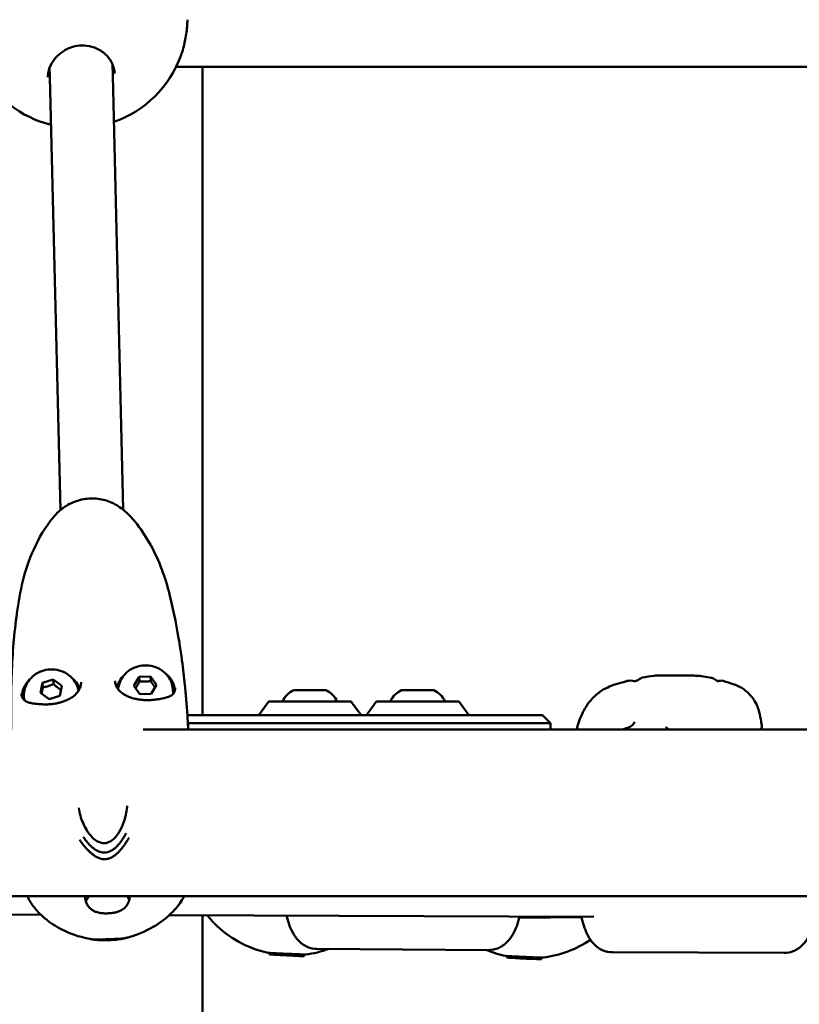
# Model space of a CAD drawing. Units: millimetres. Extents: x -287 to 5349, y 6 to 4905.
# Drawn here: x 951 to 1150, y 3026 to 3277 of the extents above; entities that cross this region are included whole.
import ezdxf

# ---------------------------------------------------------------- set-up
doc = ezdxf.new("R2010")
doc.units = ezdxf.units.MM
doc.layers.add('Visible (ISO)', color=7, linetype='Continuous', lineweight=50)
doc.styles.get("Standard").update_dxf_attribs({"font": 'Square-721-BT.ttf'})
doc.dimstyles.new('OLCU', dxfattribs={"dimtxt": 300, "dimasz": 150, "dimexe": 0.18, "dimexo": 0.0625, "dimgap": 50, "dimtad": 1, "dimdec": 0, "dimlfac": 0.1, "dimrnd": 5, "dimzin": 0, "dimdsep": 46, "dimtxsty": 'Standard', "dimcen": 0.09, "dimse1": 1, "dimse2": 1, "dimadec": 0, "dimazin": 0, "dimtfac": 1, "dimtdec": 0, "dimtofl": 0, "dimtmove": 0, "dimatfit": 3, "dimfxl": 1, "dimtolj": 1, "dimtzin": 0, "dimarcsym": 0})

# ---------------------------------------------------------------- blocks, each defined once
blk = doc.blocks.new('*D5')
at = {"color": 0, "lineweight": -2, "transparency": 16777216}
blk.add_line((104.14, 4654.54), (1752.29, 4654.54), dxfattribs=at)
at = {"color": 0, "transparency": 16777216}
for points in [[(104.14, 4671.21), (104.14, 4637.87), (4.14, 4654.54)], [(1752.29, 4671.21), (1752.29, 4637.87), (1852.29, 4654.54)]]:
    blk.add_solid(points, dxfattribs=at)
at = {"layer": 'Defpoints', "color": 0, "transparency": 16777216}
for p in [(1852.29, 4654.54), (4.14, 3076.68), (1852.29, 3074.29)]:
    blk.add_point(p, dxfattribs=at)
at = {"color": 0, "transparency": 16777216, "insert": (928.22, 4786.72), "char_height": 180, "attachment_point": 5}
blk.add_mtext('\\A1;185', dxfattribs=at)
blk = doc.blocks.new('*D11')
at = {"color": 0, "lineweight": -2, "transparency": 16777216}
blk.add_line((1903.07, 2575.55), (1903.07, 3644.5), dxfattribs=at)
at = {"color": 0, "transparency": 16777216}
for points in [[(1896.4, 3644.5), (1909.73, 3644.5), (1903.07, 3684.5)], [(1896.4, 2575.55), (1909.73, 2575.55), (1903.07, 2535.55)]]:
    blk.add_solid(points, dxfattribs=at)
at = {"layer": 'Defpoints', "color": 0, "transparency": 16777216}
for p in [(1091.01, 3684.5), (1903.07, 3684.5), (1127.89, 2535.55)]:
    blk.add_point(p, dxfattribs=at)
at = {"color": 0, "transparency": 16777216, "insert": (1988.73, 3110.02), "char_height": 110, "attachment_point": 5, "rotation": 90}
blk.add_mtext('\\A1;115', dxfattribs=at)

msp = doc.modelspace()

# ---------------------------------------------------------------- linework, layer by layer
at = {"layer": 'Visible (ISO)'}
for p, q in [((956.38, 3265.16), (956.38, 3265.16)), ((958.85, 3262.5), (958.78, 3264.97)), ((974.84, 3262.91), (974.76, 3265.91)), ((977.7, 3265.17), (977.7, 3265.17)), ((991, 3265.18), (1322.06, 3265.15)), ((997.74, 3265.18), (997.74, 3100.05)), ((1119.86, 3265.17), (997.74, 3265.16)), ((961.51, 3152.26), (958.85, 3262.51)), ((977.52, 3152.39), (974.84, 3262.9)), ((980.26, 3107.53), (981.61, 3109.82)), ((981.61, 3109.82), (984.49, 3109.94)), ((981.61, 3109.82), (981.66, 3108.64)), ((984.49, 3109.94), (986.03, 3107.78)), ((984.54, 3108.76), (984.49, 3109.94)), ((956.44, 3105.77), (956.98, 3108.3)), ((956.98, 3108.3), (959.71, 3109.17)), ((957.03, 3107.12), (956.98, 3108.3)), ((959.71, 3109.17), (961.89, 3107.5)), ((959.76, 3107.99), (959.71, 3109.17)), ((961.89, 3107.5), (961.35, 3104.97)), ((981.79, 3105.37), (980.26, 3107.53)), ((986.03, 3107.78), (984.68, 3105.49)), ((1128.46, 3109.08), (1128.46, 3109.08)), ((952.24, 3104.81), (952.26, 3104.34)), ((958.62, 3104.11), (956.44, 3105.77)), ((961.35, 3104.97), (958.62, 3104.11)), ((984.68, 3105.49), (981.79, 3105.37)), ((990.2, 3106.44), (990.22, 3105.97)), ((1021.2, 3106.46), (1022.3, 3106.46)), ((1022.4, 3106.46), (1022.3, 3106.46)), ((1022.4, 3106.46), (1022.52, 3106.46)), ((1022.52, 3106.46), (1022.91, 3106.46)), ((1023.39, 3106.46), (1026.04, 3106.46)), ((1026.04, 3106.46), (1026.24, 3106.46)), ((1026.77, 3106.46), (1026.24, 3106.46)), ((1027.25, 3106.46), (1027.27, 3106.46)), ((1027.27, 3106.46), (1028.83, 3106.46)), ((1028.96, 3106.46), (1028.83, 3106.46)), ((1048.67, 3106.46), (1049.76, 3106.46)), ((1049.86, 3106.46), (1049.76, 3106.46)), ((1049.86, 3106.46), (1049.99, 3106.46)), ((1049.99, 3106.46), (1050.38, 3106.46)), ((1050.86, 3106.46), (1053.51, 3106.46)), ((1053.51, 3106.46), (1053.71, 3106.46)), ((1054.24, 3106.46), (1053.71, 3106.46)), ((1054.72, 3106.46), (1054.74, 3106.46)), ((1054.74, 3106.46), (1056.29, 3106.46)), ((1056.43, 3106.46), (1056.29, 3106.46)), ((1014.43, 3103.34), (1012.04, 3100.05)), ((1014.84, 3103.55), (1035.33, 3103.55)), ((1035.73, 3103.34), (1038.13, 3100.05)), ((1041.9, 3103.34), (1039.5, 3100.05)), ((1042.3, 3103.55), (1062.79, 3103.55)), ((1063.2, 3103.34), (1065.59, 3100.05)), ((993.88, 3100.05), (1084.39, 3100.05)), ((1084.39, 3100.05), (1086.39, 3098.05)), ((1086.39, 3098.05), (994.02, 3098.05)), ((1086.39, 3096.4), (1086.39, 3098.05)), ((1303.87, 3096.4), (982.58, 3096.4)), ((757.77, 3054), (1303.87, 3054)), ((799.89, 3049.83), (956.54, 3049.23)), ((989.25, 3049.11), (1097.43, 3048.69)), ((997.74, 3049.07), (997.74, 2886.05)), ((1094.33, 3048.57), (1078.41, 3048.44)), ((1014.82, 3039.11), (1014.84, 3039.5)), ((1026.87, 3040.53), (1070.64, 3040.24)), ((1102.16, 3039.68), (1145.94, 3039.51)), ((1023.61, 3039.11), (1023.63, 3039.08)), ((1023.61, 3038.68), (1023.63, 3039.08)), ((1075.29, 3038.32), (1075.31, 3038.71)), ((1084.08, 3037.89), (1084.1, 3038.29)), ((1084.09, 3038.31), (1084.1, 3038.29))]:
    msp.add_line(p, q, dxfattribs=at)
for centre, radius, start, end in [((965.89, 3277.56), 28, 289.264, 339.962), ((965.89, 3277.56), 28, 208.0926, 256.0525), ((1023.5, 3101.05), 5.93, 115.1439, 155.06), ((1021.19, 3105.96), 0.5, 100.0913, 115.1439), ((1022.52, 3106.21), 0.25, 69.6762, 90), ((1022.91, 3106.21), 0.25, 72.3603, 90), ((1027.25, 3106.21), 0.25, 90, 93.7508), ((1028.97, 3105.96), 0.5, 64.8561, 79.9087), ((1026.67, 3101.05), 5.93, 24.94, 64.8561), ((1050.97, 3101.05), 5.93, 115.1439, 155.06), ((1048.66, 3105.96), 0.5, 100.0913, 115.1439), ((1049.99, 3106.21), 0.25, 69.6762, 90), ((1050.38, 3106.21), 0.25, 72.3603, 90), ((1054.72, 3106.21), 0.25, 90, 93.7508), ((1056.44, 3105.96), 0.5, 64.8561, 79.9087), ((1054.13, 3101.05), 5.93, 24.94, 64.8561), ((1014.84, 3103.05), 0.5, 90, 143.9726), ((1035.33, 3103.05), 0.5, 36.0274, 90), ((1042.3, 3103.05), 0.5, 90, 143.9726), ((1062.79, 3103.05), 0.5, 36.0274, 90), ((1020.46, 3066.88), 28, 225.0276, 257.5818), ((1080.94, 3066.08), 28, 277.2799, 303.9684), ((1020.46, 3066.88), 28, 277.2799, 289.6804), ((1080.94, 3066.08), 28, 247.3089, 257.5818)]:
    msp.add_arc(centre, radius, start, end, dxfattribs=at)
for centre, major_axis, ratio, start_param, end_param in [((966.84, 3262.7), (8, 0.19), 0.489674, 0, 0.001944), ((959.25, 3104.64), (7.54, 0.33), 0.890914, 0.277484, 0.789876), ((983.23, 3105.66), (-7.54, -0.33), 0.890914, 5.49331, 6.005696), ((983.23, 3105.66), (7.54, 0.33), 0.890914, 0.074588, 0.789876), ((959.25, 3104.64), (-7.54, -0.33), 0.890914, 5.49331, 6.200449), ((983.23, 3105.66), (6.99, 0.31), 0.890914, 6.200353, 6.283185), ((959.25, 3104.64), (-6.99, -0.31), 0.890914, 0, 0.069078), ((1019.23, 3039.3), (4.39, -0.22), 0.007762, 3.587908, 6.289035), ((1019.21, 3038.9), (-4.39, 0.22), 0.007762, 0, 3.141593), ((1079.69, 3038.1), (-4.39, 0.22), 0.007762, 0, 3.141593), ((1079.71, 3038.5), (4.39, -0.22), 0.007762, 3.587908, 6.289035)]:
    msp.add_ellipse(centre, major_axis=major_axis, ratio=ratio, start_param=start_param, end_param=end_param, dxfattribs=at)
for points, knots in [([(993.89, 3277.17), (993.87, 3276), (993.76, 3274.74), (993.4, 3272.29), (993.14, 3271.08), (992.63, 3269.26), (992.42, 3268.6), (992.2, 3267.97)], [0, 0, 0, 0, 0.3786121, 0.3786121, 0.743722, 0.743722, 0.9578043, 0.9578043, 0.9578043, 0.9578043]), ([(975.33, 3263.48), (975.31, 3264.38), (975.07, 3265.32), (974.19, 3267.04), (973.55, 3267.87), (972.02, 3269.18), (971.14, 3269.71), (969.36, 3270.38), (968.46, 3270.57), (966.79, 3270.64), (966, 3270.57), (964.53, 3270.24), (963.83, 3269.99), (962.49, 3269.32), (961.84, 3268.89), (960.63, 3267.87), (960.08, 3267.26), (959.15, 3265.9), (958.79, 3265.13), (958.41, 3263.76), (958.33, 3263.14), (958.35, 3262.54)], [0, 0, 0, 0, 0.389096, 0.389096, 0.761299, 0.761299, 1.08896, 1.08896, 1.362286, 1.362286, 1.592721, 1.592721, 1.81587, 1.81587, 2.060499, 2.060499, 2.34069, 2.34069, 2.659904, 2.659904, 2.920044, 2.920044, 2.920044, 2.920044]), ([(949.01, 3096.4), (948.99, 3097.19), (948.97, 3098.11), (948.96, 3099.44), (948.95, 3099.85), (948.95, 3100.86), (948.95, 3101.46), (948.95, 3101.92), (948.95, 3101.96), (948.95, 3102.01), (948.95, 3102.03), (948.95, 3102.07), (948.95, 3102.1), (948.95, 3102.17), (948.95, 3102.22), (948.95, 3102.35), (948.95, 3102.45), (948.95, 3102.76), (948.95, 3102.98), (948.95, 3103.75), (948.96, 3104.3), (948.98, 3106.49), (949.02, 3108.15), (949.26, 3114.83), (949.63, 3119.94), (951.01, 3130.45), (952.02, 3136.05), (955.5, 3144.09), (956.96, 3146.9), (959.54, 3150.29), (960.24, 3151.1), (961.74, 3152.49), (962.53, 3153.09), (964.62, 3154.31), (966.04, 3154.81), (968.65, 3155.25), (969.88, 3155.29), (972.33, 3155.01), (973.58, 3154.66), (975.78, 3153.65), (976.77, 3153.01), (978.74, 3151.39), (979.69, 3150.37), (981.89, 3147.64), (983.05, 3145.88), (986.4, 3140.2), (988.01, 3135.81), (990.17, 3127.67), (990.99, 3123.63), (991.73, 3119.17), (991.81, 3118.7), (992.11, 3116.8), (992.31, 3115.39), (992.78, 3111.87), (993.03, 3109.77), (993.3, 3107.06), (993.36, 3106.44), (993.45, 3105.35), (993.49, 3104.89), (993.55, 3104.26), (993.56, 3104.09), (993.58, 3103.88), (993.58, 3103.83), (993.59, 3103.76), (993.59, 3103.73), (993.59, 3103.7), (993.59, 3103.68), (993.6, 3103.59), (993.61, 3103.51), (993.63, 3103.24), (993.65, 3103.05), (993.71, 3102.24), (993.77, 3101.54), (993.88, 3100.03), (993.93, 3099.2), (993.99, 3098.16), (994.01, 3097.85), (994.03, 3097.4), (994.04, 3097.26), (994.05, 3096.88), (994.06, 3096.65), (994.07, 3096.4)], [1.369598, 1.369598, 1.369598, 1.369598, 1.775466, 1.775466, 1.960497, 1.960497, 2.238894, 2.238894, 2.262815, 2.262815, 2.28075, 2.28075, 2.296616, 2.296616, 2.316056, 2.316056, 2.352015, 2.352015, 2.427552, 2.427552, 2.616849, 2.616849, 3.184817, 3.184817, 4.890617, 4.890617, 6.690942, 6.690942, 7.704691, 7.704691, 8.038674, 8.038674, 8.33997, 8.33997, 8.77835, 8.77835, 9.137506, 9.137506, 9.519206, 9.519206, 9.877403, 9.877403, 10.312831, 10.312831, 10.991629, 10.991629, 12.433512, 12.433512, 13.784872, 13.784872, 13.944998, 13.944998, 14.425425, 14.425425, 15.146136, 15.146136, 15.361371, 15.361371, 15.522795, 15.522795, 15.58354, 15.58354, 15.606461, 15.606461, 15.623253, 15.623253, 15.64136, 15.64136, 15.695866, 15.695866, 15.800674, 15.800674, 16.115736, 16.115736, 16.475867, 16.475867, 16.63723, 16.63723, 16.710723, 16.710723, 16.838179, 16.838179, 16.838179, 16.838179]), ([(976.24, 3106.67), (976.27, 3107.07), (976.35, 3107.47), (976.65, 3108.52), (976.95, 3109.15), (977.74, 3110.3), (978.24, 3110.82), (979.38, 3111.69), (980.03, 3112.05), (981.43, 3112.55), (982.18, 3112.7), (983.7, 3112.76), (984.47, 3112.68), (985.94, 3112.27), (986.64, 3111.95), (987.89, 3111.12), (988.45, 3110.61), (989.33, 3109.44), (989.67, 3108.8), (990.07, 3107.58), (990.18, 3107.01), (990.2, 3106.44)], [0.642347, 0.642347, 0.642347, 0.642347, 0.815059, 0.815059, 1.113378, 1.113378, 1.425532, 1.425532, 1.754267, 1.754267, 2.095605, 2.095605, 2.441442, 2.441442, 2.782513, 2.782513, 3.110155, 3.110155, 3.420297, 3.420297, 3.663701, 3.663701, 3.663701, 3.663701]), ([(952.24, 3104.81), (952.21, 3105.5), (952.29, 3106.18), (952.67, 3107.5), (952.98, 3108.13), (953.77, 3109.28), (954.26, 3109.8), (955.4, 3110.68), (956.06, 3111.03), (957.46, 3111.54), (958.21, 3111.68), (959.72, 3111.75), (960.49, 3111.66), (961.96, 3111.25), (962.67, 3110.94), (963.92, 3110.1), (964.47, 3109.59), (965.35, 3108.42), (965.7, 3107.78), (966.01, 3106.82), (966.08, 3106.54), (966.13, 3106.26)], [2.912652, 2.912652, 2.912652, 2.912652, 3.205603, 3.205603, 3.503922, 3.503922, 3.816076, 3.816076, 4.144811, 4.144811, 4.486148, 4.486148, 4.831986, 4.831986, 5.173057, 5.173057, 5.500699, 5.500699, 5.810841, 5.810841, 5.933985, 5.933985, 5.933985, 5.933985]), ([(1107.71, 3108.72), (1107.71, 3108.72), (1107.73, 3108.72), (1107.8, 3108.72), (1107.86, 3108.73), (1107.99, 3108.75), (1108.03, 3108.76), (1108.14, 3108.79), (1108.21, 3108.8), (1108.39, 3108.86), (1108.51, 3108.91), (1108.76, 3109.03), (1108.89, 3109.1), (1109.13, 3109.26), (1109.25, 3109.34), (1109.37, 3109.42)], [0.1675647, 0.1675647, 0.1675647, 0.1675647, 0.2612415, 0.2612415, 0.3722028, 0.3722028, 0.4139474, 0.4139474, 0.4518769, 0.4518769, 0.5027592, 0.5027592, 0.549854, 0.549854, 0.5930554, 0.5930554, 0.5930554, 0.5930554]), ([(1109.37, 3109.42), (1109.46, 3109.49), (1109.56, 3109.54), (1109.7, 3109.59), (1109.75, 3109.6), (1109.79, 3109.61)], [0, 0, 0, 0, 0.03850639, 0.03850639, 0.05739857, 0.05739857, 0.05739857, 0.05739857]), ([(1112.8, 3110.08), (1113.27, 3110.14), (1113.81, 3110.16), (1114.88, 3110.18), (1115.36, 3110.18), (1116.44, 3110.18), (1117.06, 3110.18), (1117.7, 3110.18)], [0, 0, 0, 0, 0.2783758, 0.2783758, 0.4594421, 0.4594421, 0.6558834, 0.6558834, 0.6558834, 0.6558834]), ([(1117.7, 3110.18), (1118.31, 3110.18), (1118.95, 3110.18), (1120.22, 3110.18), (1120.86, 3110.18), (1122.14, 3110.16), (1122.78, 3110.14), (1124.1, 3110.07), (1124.75, 3110.01), (1125.34, 3109.92)], [0, 0, 0, 0, 0.1878213, 0.1878213, 0.3817437, 0.3817437, 0.6026398, 0.6026398, 0.8766528, 0.8766528, 0.8766528, 0.8766528]), ([(966.78, 3108.43), (966.78, 3108.11), (966.74, 3107.8), (966.59, 3107.18), (966.47, 3106.87), (966.16, 3106.29), (965.97, 3106.01), (965.53, 3105.48), (965.28, 3105.23), (964.72, 3104.78), (964.42, 3104.57), (963.8, 3104.2), (963.49, 3104.04), (962.85, 3103.75), (962.53, 3103.63), (961.88, 3103.41), (961.56, 3103.31), (960.91, 3103.15), (960.59, 3103.08), (959.95, 3102.96), (959.63, 3102.91), (958.97, 3102.84), (958.63, 3102.82), (957.95, 3102.79), (957.61, 3102.79), (956.98, 3102.81), (956.69, 3102.83), (956.14, 3102.86), (955.87, 3102.88), (955.34, 3102.93), (955.08, 3102.96), (954.51, 3103.03), (954.22, 3103.09), (953.58, 3103.24), (953.26, 3103.35), (952.71, 3103.6), (952.48, 3103.74), (952.11, 3104.07), (951.97, 3104.25), (951.79, 3104.61), (951.74, 3104.75), (951.66, 3105.06), (951.63, 3105.25), (951.61, 3105.45)], [-1.918509, -1.918509, -1.918509, -1.918509, -1.767078, -1.767078, -1.612158, -1.612158, -1.462511, -1.462511, -1.320681, -1.320681, -1.1837, -1.1837, -1.062769, -1.062769, -0.952918, -0.952918, -0.849573, -0.849573, -0.751347, -0.751347, -0.654806, -0.654806, -0.551922, -0.551922, -0.444544, -0.444544, -0.3479, -0.3479, -0.249836, -0.249836, -0.138567, -0.138567, 0.013018, 0.013018, 0.213097, 0.213097, 0.424603, 0.424603, 0.617082, 0.617082, 0.713321, 0.713321, 0.80956, 0.80956, 0.80956, 0.80956]), ([(990.77, 3107.04), (990.77, 3106.76), (990.74, 3106.52), (990.66, 3106.17), (990.61, 3106.04), (990.47, 3105.75), (990.37, 3105.6), (990.14, 3105.36), (990.03, 3105.27), (989.77, 3105.09), (989.64, 3105.01), (989.2, 3104.79), (988.87, 3104.65), (988.3, 3104.48), (988.11, 3104.43), (987.56, 3104.31), (987.18, 3104.24), (986.47, 3104.13), (986.18, 3104.08), (985.6, 3104.01), (985.31, 3103.98), (984.71, 3103.92), (984.4, 3103.9), (983.73, 3103.88), (983.38, 3103.88), (982.68, 3103.91), (982.34, 3103.94), (981.68, 3104.02), (981.37, 3104.07), (980.73, 3104.19), (980.42, 3104.26), (979.8, 3104.43), (979.49, 3104.53), (978.89, 3104.76), (978.59, 3104.89), (978.01, 3105.17), (977.73, 3105.34), (977.18, 3105.72), (976.92, 3105.93), (976.45, 3106.4), (976.24, 3106.64), (975.89, 3107.17), (975.74, 3107.45), (975.51, 3108.07), (975.43, 3108.42), (975.4, 3108.77)], [-4.144397, -4.144397, -4.144397, -4.144397, -4.015208, -4.015208, -3.918907, -3.918907, -3.766153, -3.766153, -3.648102, -3.648102, -3.53534, -3.53534, -3.327969, -3.327969, -3.229051, -3.229051, -3.06559, -3.06559, -2.962108, -2.962108, -2.869991, -2.869991, -2.775124, -2.775124, -2.669586, -2.669586, -2.570277, -2.570277, -2.475889, -2.475889, -2.378634, -2.378634, -2.27613, -2.27613, -2.167161, -2.167161, -2.046951, -2.046951, -1.912904, -1.912904, -1.774229, -1.774229, -1.628439, -1.628439, -1.462018, -1.462018, -1.462018, -1.462018]), ([(1093.02, 3096.4), (1093.03, 3096.42), (1093.04, 3096.44), (1093.2, 3096.99), (1093.35, 3097.45), (1093.79, 3098.8), (1094.15, 3099.75), (1095.06, 3101.62), (1095.65, 3102.6), (1097.07, 3104.36), (1097.9, 3105.17), (1099.49, 3106.36), (1100.18, 3106.78), (1101.52, 3107.4), (1102.14, 3107.64), (1103.58, 3108.12), (1104.44, 3108.36), (1105.5, 3108.64), (1105.71, 3108.7), (1105.92, 3108.76)], [1.265651, 1.265651, 1.265651, 1.265651, 1.276029, 1.276029, 1.520859, 1.520859, 1.904215, 1.904215, 2.368042, 2.368042, 2.798817, 2.798817, 3.107661, 3.107661, 3.325627, 3.325627, 3.590935, 3.590935, 3.658393, 3.658393, 3.658393, 3.658393]), ([(1128.46, 3109.08), (1128.65, 3108.93), (1128.8, 3108.85), (1129.04, 3108.75), (1129.13, 3108.73), (1129.17, 3108.73)], [0, 0, 0, 0, 0.159612, 0.159612, 0.3443003, 0.3443003, 0.3443003, 0.3443003]), ([(1130.43, 3108.78), (1131.34, 3108.52), (1132.23, 3108.25), (1133.64, 3107.73), (1134.12, 3107.53), (1135.31, 3106.91), (1135.98, 3106.43), (1137.33, 3105.2), (1137.99, 3104.39), (1138.99, 3102.67), (1139.35, 3101.76), (1139.8, 3100.06), (1139.92, 3099.23), (1140.13, 3098.1), (1140.18, 3097.82), (1140.24, 3097.53)], [0, 0, 0, 0, 0.307523, 0.307523, 0.466556, 0.466556, 0.711074, 0.711074, 1.016183, 1.016183, 1.307127, 1.307127, 1.56795, 1.56795, 1.656674, 1.656674, 1.656674, 1.656674]), ([(1021.1, 3106.45), (1021.12, 3106.46), (1021.16, 3106.46), (1021.2, 3106.46), (1021.2, 3106.46), (1021.2, 3106.46)], [0.11050818, 0.11050818, 0.11050818, 0.11050818, 0.14060335, 0.14060335, 0.14117233, 0.14117233, 0.14117233, 0.14117233]), ([(1022.3, 3106.46), (1022.3, 3106.46), (1022.3, 3106.46), (1022.35, 3106.46), (1022.41, 3106.46), (1022.53, 3106.45), (1022.57, 3106.45), (1022.64, 3106.45), (1022.66, 3106.44), (1022.7, 3106.44), (1022.72, 3106.44), (1022.75, 3106.44), (1022.77, 3106.44), (1022.81, 3106.44), (1022.83, 3106.45), (1022.91, 3106.45), (1022.97, 3106.45), (1023.14, 3106.46), (1023.26, 3106.46), (1023.39, 3106.46), (1023.39, 3106.46), (1023.39, 3106.46)], [-0.000569, -0.000569, -0.000569, -0.000569, 0, 0, 0.0373358, 0.0373358, 0.0554552, 0.0554552, 0.0642177, 0.0642177, 0.0703017, 0.0703017, 0.0763857, 0.0763857, 0.0851481, 0.0851481, 0.1032676, 0.1032676, 0.1406033, 0.1406033, 0.1411723, 0.1411723, 0.1411723, 0.1411723]), ([(1026.04, 3106.46), (1026.04, 3106.46), (1026.05, 3106.46), (1026.17, 3106.46), (1026.3, 3106.46), (1026.48, 3106.45), (1026.54, 3106.45), (1026.62, 3106.45), (1026.65, 3106.44), (1026.7, 3106.44), (1026.72, 3106.44), (1026.75, 3106.44), (1026.77, 3106.44), (1026.82, 3106.44), (1026.84, 3106.45), (1026.92, 3106.45), (1026.97, 3106.45), (1027.11, 3106.46), (1027.2, 3106.46), (1027.27, 3106.46), (1027.27, 3106.46), (1027.27, 3106.46)], [-0.000569, -0.000569, -0.000569, -0.000569, 0, 0, 0.0373358, 0.0373358, 0.0554552, 0.0554552, 0.0642177, 0.0642177, 0.0703017, 0.0703017, 0.0763857, 0.0763857, 0.0851481, 0.0851481, 0.1032676, 0.1032676, 0.1406033, 0.1406033, 0.1411723, 0.1411723, 0.1411723, 0.1411723]), ([(1027.07, 3106.45), (1026.98, 3106.46), (1026.88, 3106.46), (1026.77, 3106.46), (1026.77, 3106.46), (1026.77, 3106.46)], [0.11050818, 0.11050818, 0.11050818, 0.11050818, 0.14060335, 0.14060335, 0.14117233, 0.14117233, 0.14117233, 0.14117233]), ([(1028.83, 3106.46), (1028.83, 3106.46), (1028.83, 3106.46), (1028.9, 3106.46), (1028.97, 3106.46), (1029.03, 3106.45), (1029.05, 3106.45), (1029.07, 3106.45), (1029.07, 3106.44), (1029.08, 3106.44), (1029.08, 3106.44), (1029.09, 3106.44), (1029.09, 3106.44), (1029.09, 3106.44), (1029.09, 3106.45), (1029.09, 3106.45), (1029.08, 3106.45), (1029.05, 3106.46), (1029.02, 3106.46), (1028.96, 3106.46), (1028.96, 3106.46), (1028.96, 3106.46)], [-0.000569, -0.000569, -0.000569, -0.000569, 0, 0, 0.0373358, 0.0373358, 0.0554552, 0.0554552, 0.0642177, 0.0642177, 0.0703017, 0.0703017, 0.0763857, 0.0763857, 0.0851481, 0.0851481, 0.1032676, 0.1032676, 0.1406033, 0.1406033, 0.1411723, 0.1411723, 0.1411723, 0.1411723]), ([(1048.57, 3106.45), (1048.59, 3106.46), (1048.62, 3106.46), (1048.67, 3106.46), (1048.67, 3106.46), (1048.67, 3106.46)], [0.11050818, 0.11050818, 0.11050818, 0.11050818, 0.14060335, 0.14060335, 0.14117233, 0.14117233, 0.14117233, 0.14117233]), ([(1049.76, 3106.46), (1049.76, 3106.46), (1049.76, 3106.46), (1049.82, 3106.46), (1049.88, 3106.46), (1050, 3106.45), (1050.04, 3106.45), (1050.11, 3106.45), (1050.13, 3106.44), (1050.17, 3106.44), (1050.18, 3106.44), (1050.22, 3106.44), (1050.23, 3106.44), (1050.28, 3106.44), (1050.3, 3106.45), (1050.38, 3106.45), (1050.43, 3106.45), (1050.61, 3106.46), (1050.73, 3106.46), (1050.86, 3106.46), (1050.86, 3106.46), (1050.86, 3106.46)], [-0.000569, -0.000569, -0.000569, -0.000569, 0, 0, 0.0373358, 0.0373358, 0.0554552, 0.0554552, 0.0642177, 0.0642177, 0.0703017, 0.0703017, 0.0763857, 0.0763857, 0.0851481, 0.0851481, 0.1032676, 0.1032676, 0.1406033, 0.1406033, 0.1411723, 0.1411723, 0.1411723, 0.1411723]), ([(1053.51, 3106.46), (1053.51, 3106.46), (1053.51, 3106.46), (1053.64, 3106.46), (1053.76, 3106.46), (1053.95, 3106.45), (1054.01, 3106.45), (1054.09, 3106.45), (1054.12, 3106.44), (1054.17, 3106.44), (1054.18, 3106.44), (1054.22, 3106.44), (1054.24, 3106.44), (1054.28, 3106.44), (1054.31, 3106.45), (1054.39, 3106.45), (1054.44, 3106.45), (1054.58, 3106.46), (1054.67, 3106.46), (1054.74, 3106.46), (1054.74, 3106.46), (1054.74, 3106.46)], [-0.000569, -0.000569, -0.000569, -0.000569, 0, 0, 0.0373358, 0.0373358, 0.0554552, 0.0554552, 0.0642177, 0.0642177, 0.0703017, 0.0703017, 0.0763857, 0.0763857, 0.0851481, 0.0851481, 0.1032676, 0.1032676, 0.1406033, 0.1406033, 0.1411723, 0.1411723, 0.1411723, 0.1411723]), ([(1054.54, 3106.45), (1054.44, 3106.46), (1054.34, 3106.46), (1054.24, 3106.46), (1054.24, 3106.46), (1054.24, 3106.46)], [0.11050818, 0.11050818, 0.11050818, 0.11050818, 0.14060335, 0.14060335, 0.14117233, 0.14117233, 0.14117233, 0.14117233]), ([(1056.29, 3106.46), (1056.3, 3106.46), (1056.3, 3106.46), (1056.37, 3106.46), (1056.43, 3106.46), (1056.5, 3106.45), (1056.51, 3106.45), (1056.53, 3106.45), (1056.54, 3106.44), (1056.55, 3106.44), (1056.55, 3106.44), (1056.55, 3106.44), (1056.55, 3106.44), (1056.56, 3106.44), (1056.56, 3106.45), (1056.56, 3106.45), (1056.55, 3106.45), (1056.52, 3106.46), (1056.48, 3106.46), (1056.43, 3106.46), (1056.43, 3106.46), (1056.43, 3106.46)], [-0.000569, -0.000569, -0.000569, -0.000569, 0, 0, 0.0373358, 0.0373358, 0.0554552, 0.0554552, 0.0642177, 0.0642177, 0.0703017, 0.0703017, 0.0763857, 0.0763857, 0.0851481, 0.0851481, 0.1032676, 0.1032676, 0.1406033, 0.1406033, 0.1411723, 0.1411723, 0.1411723, 0.1411723]), ([(1107.78, 3098.36), (1107.78, 3098.21), (1107.74, 3098.07), (1107.54, 3097.79), (1107.43, 3097.66), (1107.14, 3097.42), (1106.97, 3097.3), (1106.57, 3097.08), (1106.34, 3096.97), (1105.83, 3096.76), (1105.55, 3096.65), (1105.08, 3096.5), (1104.9, 3096.45), (1104.72, 3096.4)], [-1.6075813, -1.6075813, -1.6075813, -1.6075813, -1.4120795, -1.4120795, -1.2742022, -1.2742022, -1.1521817, -1.1521817, -1.0315981, -1.0315981, -0.9109685, -0.9109685, -0.8448417, -0.8448417, -0.8448417, -0.8448417]), ([(1116.64, 3096.4), (1116.62, 3096.4), (1116.61, 3096.41), (1116.43, 3096.5), (1116.29, 3096.58), (1116.09, 3096.73), (1116.01, 3096.8), (1115.88, 3096.97), (1115.86, 3097.03), (1115.86, 3097.12)], [-2.5397864, -2.5397864, -2.5397864, -2.5397864, -2.5288305, -2.5288305, -2.4156639, -2.4156639, -2.3053026, -2.3053026, -2.1223806, -2.1223806, -2.1223806, -2.1223806]), ([(1140.24, 3097.53), (1140.26, 3097.39), (1140.26, 3097.28), (1140.23, 3097.02), (1140.19, 3096.91), (1140.09, 3096.66), (1140.03, 3096.53), (1139.95, 3096.4)], [3.6481941, 3.6481941, 3.6481941, 3.6481941, 3.7053412, 3.7053412, 3.8130492, 3.8130492, 3.9643126, 3.9643126, 3.9643126, 3.9643126]), ([(1139.38, 3096.4), (1139.41, 3096.42), (1139.44, 3096.44), (1139.45, 3096.45), (1139.45, 3096.45), (1139.45, 3096.45)], [3.1693589, 3.1693589, 3.1693589, 3.1693589, 3.3193891, 3.3193891, 3.3480808, 3.3480808, 3.3480808, 3.3480808]), ([(972.75, 3067.45), (973.02, 3067.46), (973.29, 3067.51), (973.83, 3067.69), (974.1, 3067.82), (974.67, 3068.17), (974.97, 3068.42), (975.65, 3069.09), (976.02, 3069.55), (976.82, 3070.77), (977.21, 3071.59), (977.97, 3073.59), (978.28, 3074.84), (978.48, 3076.38), (978.51, 3076.69), (978.53, 3076.99)], [0, 0, 0, 0, 0.081812, 0.081812, 0.170955, 0.170955, 0.287885, 0.287885, 0.466129, 0.466129, 0.736329, 0.736329, 1.113443, 1.113443, 1.204975, 1.204975, 1.204975, 1.204975]), ([(966.18, 3076.42), (966.39, 3075.12), (966.77, 3073.81), (967.84, 3071.31), (968.56, 3070.07), (969.9, 3068.66), (970.34, 3068.29), (971.1, 3067.83), (971.39, 3067.69), (972.03, 3067.49), (972.39, 3067.43), (972.75, 3067.45)], [0, 0, 0, 0, 0.398492, 0.398492, 0.819028, 0.819028, 0.993979, 0.993979, 1.091681, 1.091681, 1.198048, 1.198048, 1.198048, 1.198048]), ([(978.24, 3069.98), (978.13, 3069.78), (978.03, 3069.59), (977.92, 3069.4), (977.91, 3069.38), (977.9, 3069.36), (977.89, 3069.34), (977.78, 3069.16), (977.68, 3068.98), (977.56, 3068.8), (977.55, 3068.78), (977.54, 3068.77), (977.54, 3068.75), (977.42, 3068.57), (977.31, 3068.4), (977.19, 3068.22), (977.06, 3068.03), (976.92, 3067.85), (976.78, 3067.66), (976.68, 3067.53), (976.58, 3067.4), (976.47, 3067.28), (976.47, 3067.27), (976.46, 3067.26), (976.45, 3067.25), (976.42, 3067.21), (976.39, 3067.17), (976.35, 3067.13), (976.2, 3066.96), (976.05, 3066.79), (975.89, 3066.63), (975.73, 3066.47), (975.56, 3066.31), (975.39, 3066.17), (975.33, 3066.12), (975.27, 3066.07), (975.21, 3066.03), (975.1, 3065.94), (974.98, 3065.85), (974.85, 3065.77), (974.85, 3065.76), (974.84, 3065.76), (974.83, 3065.76), (974.64, 3065.63), (974.44, 3065.51), (974.22, 3065.41), (974.15, 3065.38), (974.08, 3065.35), (974, 3065.32), (973.86, 3065.26), (973.71, 3065.21), (973.56, 3065.17), (973.33, 3065.11), (973.09, 3065.07), (972.85, 3065.06)], [-9.366638, -9.366638, -9.366638, -9.366638, -8.55056, -8.55056, -8.55056, -8.471393, -8.471393, -8.471393, -7.695504, -7.695504, -7.695504, -7.628173, -7.628173, -7.628173, -6.840448, -6.840448, -6.840448, -5.985392, -5.985392, -5.985392, -5.366738, -5.366738, -5.366738, -5.317528, -5.317528, -5.317528, -5.130336, -5.130336, -5.130336, -4.275281, -4.275281, -4.275281, -3.420224, -3.420224, -3.420224, -3.142698, -3.142698, -3.142698, -2.59595, -2.59595, -2.59595, -2.565168, -2.565168, -2.565168, -1.710112, -1.710112, -1.710112, -1.418622, -1.418622, -1.418622, -0.855056, -0.855056, -0.855056, 0, 0, 0, 0]), ([(966.38, 3068.33), (966.39, 3068.32), (966.39, 3068.31), (966.4, 3068.3), (966.58, 3068.05), (966.76, 3067.8), (967.11, 3067.34), (967.28, 3067.12), (967.48, 3066.87), (967.5, 3066.84), (967.66, 3066.65), (967.8, 3066.49), (968, 3066.25), (968.07, 3066.18), (968.31, 3065.92), (968.49, 3065.74), (968.71, 3065.52), (968.75, 3065.48), (968.96, 3065.27), (969.13, 3065.12), (969.36, 3064.92), (969.41, 3064.88), (969.46, 3064.83), (969.47, 3064.82), (969.66, 3064.67), (969.84, 3064.52), (970.1, 3064.35), (970.16, 3064.3), (970.39, 3064.15), (970.58, 3064.04), (970.82, 3063.9), (970.88, 3063.87), (970.97, 3063.83), (971, 3063.81), (971.3, 3063.67), (971.59, 3063.56), (971.9, 3063.48), (971.92, 3063.48), (971.94, 3063.47), (972.25, 3063.4), (972.59, 3063.36), (972.92, 3063.38)], [42.752799, 42.752799, 42.752799, 42.752799, 42.78638, 42.78638, 42.78638, 43.607855, 43.607855, 44.355279, 44.355279, 44.462911, 44.462911, 45.039011, 45.039011, 45.317967, 45.317967, 46.006946, 46.006946, 46.173023, 46.173023, 46.822049, 46.822049, 47.002412, 47.002412, 47.028079, 47.028079, 47.680754, 47.680754, 47.883135, 47.883135, 48.464824, 48.464824, 48.652238, 48.652238, 48.738191, 48.738191, 49.548879, 49.548879, 49.593247, 49.593247, 49.593247, 50.448303, 50.448303, 50.448303, 50.448303]), ([(972.85, 3065.06), (972.61, 3065.05), (972.37, 3065.07), (972.13, 3065.11), (971.98, 3065.14), (971.83, 3065.17), (971.68, 3065.22), (971.6, 3065.24), (971.52, 3065.27), (971.45, 3065.29), (971.23, 3065.38), (971.02, 3065.47), (970.81, 3065.58), (970.81, 3065.59), (970.8, 3065.59), (970.79, 3065.6), (970.66, 3065.67), (970.54, 3065.74), (970.41, 3065.82), (970.35, 3065.86), (970.29, 3065.91), (970.23, 3065.95), (970.04, 3066.08), (969.86, 3066.22), (969.68, 3066.37), (969.51, 3066.51), (969.34, 3066.67), (969.18, 3066.83), (969.14, 3066.86), (969.11, 3066.9), (969.07, 3066.93), (969.06, 3066.94), (969.06, 3066.95), (969.05, 3066.96), (968.93, 3067.08), (968.82, 3067.2), (968.71, 3067.32), (968.55, 3067.49), (968.4, 3067.66), (968.26, 3067.84), (968.12, 3068.01), (967.99, 3068.17), (967.86, 3068.34), (967.85, 3068.36), (967.84, 3068.37), (967.83, 3068.39), (967.71, 3068.55), (967.58, 3068.73), (967.46, 3068.9), (967.45, 3068.92), (967.44, 3068.93), (967.43, 3068.95)], [-50.448303, -50.448303, -50.448303, -50.448303, -49.593247, -49.593247, -49.593247, -49.029516, -49.029516, -49.029516, -48.738191, -48.738191, -48.738191, -47.883135, -47.883135, -47.883135, -47.85235, -47.85235, -47.85235, -47.305464, -47.305464, -47.305464, -47.028079, -47.028079, -47.028079, -46.173023, -46.173023, -46.173023, -45.317967, -45.317967, -45.317967, -45.130705, -45.130705, -45.130705, -45.081953, -45.081953, -45.081953, -44.462911, -44.462911, -44.462911, -43.607855, -43.607855, -43.607855, -42.820277, -42.820277, -42.820277, -42.752799, -42.752799, -42.752799, -41.975192, -41.975192, -41.975192, -41.897743, -41.897743, -41.897743, -41.897743]), ([(972.92, 3063.38), (973.25, 3063.39), (973.91, 3063.52), (974.79, 3063.94), (975.55, 3064.48), (976.24, 3065.09), (976.86, 3065.77), (977.46, 3066.49), (978.01, 3067.25), (978.52, 3068.03), (978.84, 3068.57), (979, 3068.84)], [0, 0, 0, 0, 0.855056, 1.710112, 2.565168, 3.420224, 4.27528, 5.130336, 5.985392, 6.840448, 7.662031, 7.662031, 7.662031, 7.662031]), ([(969.49, 3043), (967.13, 3043.36), (964.81, 3044.11), (960.51, 3046.11), (958.44, 3047.44), (955.92, 3049.81), (955.22, 3050.6), (954.28, 3051.86), (953.99, 3052.3), (953.56, 3053), (953.41, 3053.26), (953.24, 3053.58), (953.2, 3053.65), (953.14, 3053.76), (953.12, 3053.81), (953.07, 3053.9), (953.05, 3053.94), (953.03, 3053.98), (953.02, 3053.99), (953.02, 3054)], [0, 0, 0, 0, 0.720241, 0.720241, 1.457324, 1.457324, 1.781435, 1.781435, 1.945103, 1.945103, 2.033442, 2.033442, 2.055227, 2.055227, 2.073135, 2.073135, 2.091126, 2.091126, 2.095327, 2.095327, 2.095327, 2.095327]), ([(967.79, 3054), (967.81, 3053.64), (967.85, 3053.31), (968.05, 3052.43), (968.25, 3051.94), (968.79, 3051.11), (969.11, 3050.77), (969.74, 3050.34), (969.97, 3050.21), (970.49, 3049.98), (970.78, 3049.88), (971.34, 3049.75), (971.58, 3049.7), (972.21, 3049.61), (972.62, 3049.58), (973.26, 3049.57), (973.47, 3049.58), (973.67, 3049.59)], [1.331329, 1.331329, 1.331329, 1.331329, 1.505438, 1.505438, 1.825325, 1.825325, 2.145212, 2.145212, 2.305155, 2.305155, 2.464639, 2.464639, 2.56977, 2.56977, 2.717735, 2.717735, 2.784985, 2.784985, 2.784985, 2.784985]), ([(968.74, 3054), (968.71, 3053.95), (968.68, 3053.9), (968.41, 3053.44), (968.2, 3053.01), (968.04, 3052.58)], [0.6106061, 0.6106061, 0.6106061, 0.6106061, 0.6301059, 0.6301059, 0.7959998, 0.7959998, 0.7959998, 0.7959998]), ([(973.67, 3049.59), (973.94, 3049.6), (974.21, 3049.62), (974.77, 3049.68), (975.05, 3049.73), (975.66, 3049.85), (975.97, 3049.94), (976.69, 3050.18), (977.05, 3050.36), (977.81, 3050.84), (978.15, 3051.18), (978.7, 3051.98), (978.91, 3052.44), (979.11, 3053.29), (979.16, 3053.63), (979.17, 3054)], [0, 0, 0, 0, 0.087829, 0.087829, 0.189752, 0.189752, 0.327775, 0.327775, 0.542257, 0.542257, 0.862984, 0.862984, 1.183711, 1.183711, 1.371667, 1.371667, 1.371667, 1.371667]), ([(993.09, 3054), (992.9, 3053.65), (992.71, 3053.3), (991.75, 3051.78), (990.86, 3050.68), (988.46, 3048.3), (986.86, 3047.11), (983.09, 3044.93), (980.79, 3043.96), (978.42, 3043.38)], [0.339177, 0.339177, 0.339177, 0.339177, 0.462024, 0.462024, 0.894107, 0.894107, 1.497194, 1.497194, 2.233976, 2.233976, 2.233976, 2.233976]), ([(979.06, 3053.08), (979.01, 3053.17), (978.96, 3053.26), (978.8, 3053.57), (978.67, 3053.78), (978.53, 3054)], [0.3432765, 0.3432765, 0.3432765, 0.3432765, 0.3803007, 0.3803007, 0.4681898, 0.4681898, 0.4681898, 0.4681898]), ([(1154.6, 3054), (1154.56, 3053.29), (1154.5, 3052.6), (1154.24, 3050.33), (1153.98, 3048.81), (1153.18, 3045.82), (1152.66, 3044.38), (1151.37, 3042.38), (1150.9, 3041.77), (1149.9, 3040.88), (1149.49, 3040.58), (1148.31, 3039.92), (1147.42, 3039.61), (1146.3, 3039.52), (1146.12, 3039.51), (1145.94, 3039.51)], [1.805401, 1.805401, 1.805401, 1.805401, 1.962998, 1.962998, 2.329196, 2.329196, 2.743771, 2.743771, 2.925203, 2.925203, 3.021465, 3.021465, 3.165403, 3.165403, 3.192184, 3.192184, 3.192184, 3.192184]), ([(1019.16, 3048.99), (1019.2, 3048.82), (1019.25, 3048.64), (1019.7, 3046.88), (1020.21, 3045.43), (1021.49, 3043.42), (1021.95, 3042.81), (1022.95, 3041.92), (1023.35, 3041.62), (1024.53, 3040.96), (1025.41, 3040.64), (1026.53, 3040.54), (1026.7, 3040.53), (1026.87, 3040.53)], [5.4863175, 5.4863175, 5.4863175, 5.4863175, 5.5309677, 5.5309677, 5.9461815, 5.9461815, 6.1253075, 6.1253075, 6.2213131, 6.2213131, 6.3653468, 6.3653468, 6.3911168, 6.3911168, 6.3911168, 6.3911168]), ([(1078.5, 3048.77), (1078.44, 3048.54), (1078.38, 3048.31), (1077.89, 3046.49), (1077.36, 3045.05), (1076.06, 3043.06), (1075.58, 3042.46), (1074.58, 3041.59), (1074.17, 3041.29), (1072.99, 3040.64), (1072.1, 3040.34), (1070.98, 3040.25), (1070.81, 3040.24), (1070.64, 3040.24)], [5.2566302, 5.2566302, 5.2566302, 5.2566302, 5.3151048, 5.3151048, 5.7303186, 5.7303186, 5.9094446, 5.9094446, 6.0054502, 6.0054502, 6.1494839, 6.1494839, 6.1752539, 6.1752539, 6.1752539, 6.1752539]), ([(1094.3, 3048.71), (1094.38, 3048.34), (1094.46, 3047.98), (1094.97, 3046.04), (1095.47, 3044.6), (1096.74, 3042.59), (1097.21, 3041.97), (1098.21, 3041.07), (1098.61, 3040.77), (1099.79, 3040.1), (1100.67, 3039.79), (1101.8, 3039.69), (1101.98, 3039.68), (1102.16, 3039.68)], [8.4199022, 8.4199022, 8.4199022, 8.4199022, 8.5111984, 8.5111984, 8.925774, 8.925774, 9.1072057, 9.1072057, 9.2034678, 9.2034678, 9.3474057, 9.3474057, 9.3741866, 9.3741866, 9.3741866, 9.3741866]), ([(972.22, 3042.74), (971.84, 3042.75), (971.47, 3042.76), (970.74, 3042.82), (970.36, 3042.85), (969.75, 3042.94), (969.5, 3042.98), (969.25, 3043.03)], [0, 0, 0, 0, 0.1119524, 0.1119524, 0.2305475, 0.2305475, 0.3139603, 0.3139603, 0.3139603, 0.3139603]), ([(973.96, 3043.01), (973.63, 3042.99), (972.96, 3042.96), (972.07, 3042.91), (971.29, 3042.89), (970.57, 3042.9), (969.99, 3042.93), (969.63, 3042.97), (969.49, 3043)], [0, 0, 0, 0, 0.855056, 1.710112, 2.565168, 3.420224, 4.27528, 4.859906, 4.859906, 4.859906, 4.859906]), ([(972.22, 3042.74), (972.34, 3042.73), (972.46, 3042.73), (972.58, 3042.73), (972.66, 3042.73), (972.73, 3042.73), (972.81, 3042.73), (972.95, 3042.73), (973.1, 3042.73), (973.26, 3042.74), (973.49, 3042.74), (973.73, 3042.75), (973.97, 3042.76)], [-2.202198, -2.202198, -2.202198, -2.202198, -1.710112, -1.710112, -1.710112, -1.418622, -1.418622, -1.418622, -0.855056, -0.855056, -0.855056, 0, 0, 0, 0]), ([(978.42, 3043.38), (978.32, 3043.35), (978.21, 3043.33), (978.07, 3043.3), (978.03, 3043.29), (977.83, 3043.25), (977.66, 3043.23), (977.45, 3043.2), (977.4, 3043.2), (977.35, 3043.19), (977.34, 3043.19), (977.16, 3043.17), (976.98, 3043.15), (976.74, 3043.13), (976.68, 3043.12), (976.45, 3043.11), (976.27, 3043.1), (976.03, 3043.08), (975.97, 3043.08), (975.88, 3043.08), (975.86, 3043.08), (975.56, 3043.06), (975.28, 3043.06), (974.97, 3043.05), (974.95, 3043.04), (974.94, 3043.04), (974.62, 3043.03), (974.29, 3043.02), (973.96, 3043.01)], [45.582523, 45.582523, 45.582523, 45.582523, 46.006946, 46.006946, 46.173023, 46.173023, 46.822049, 46.822049, 47.002412, 47.002412, 47.028079, 47.028079, 47.680754, 47.680754, 47.883135, 47.883135, 48.464824, 48.464824, 48.652238, 48.652238, 48.738191, 48.738191, 49.548879, 49.548879, 49.593247, 49.593247, 49.593247, 50.448303, 50.448303, 50.448303, 50.448303]), ([(973.97, 3042.76), (974.21, 3042.77), (974.45, 3042.78), (974.68, 3042.8), (974.84, 3042.81), (974.99, 3042.82), (975.13, 3042.83), (975.21, 3042.83), (975.28, 3042.84), (975.36, 3042.85), (975.48, 3042.86), (975.6, 3042.87), (975.72, 3042.88)], [-50.448303, -50.448303, -50.448303, -50.448303, -49.593247, -49.593247, -49.593247, -49.029516, -49.029516, -49.029516, -48.738191, -48.738191, -48.738191, -48.243511, -48.243511, -48.243511, -48.243511]), ([(978.65, 3043.43), (978.25, 3043.32), (977.84, 3043.22), (977.09, 3043.07), (976.77, 3043.02), (976.2, 3042.94), (975.96, 3042.91), (975.72, 3042.88)], [0.0276611, 0.0276611, 0.0276611, 0.0276611, 0.1651188, 0.1651188, 0.2699897, 0.2699897, 0.3420048, 0.3420048, 0.3420048, 0.3420048]), ([(1014.44, 3039.53), (1014.46, 3039.53), (1014.55, 3039.52), (1014.93, 3039.49), (1015.28, 3039.48), (1015.68, 3039.45), (1016.09, 3039.43), (1016.61, 3039.41), (1017.52, 3039.36), (1017.86, 3039.35), (1018.22, 3039.33)], [2.568575, 2.568575, 2.568575, 2.568575, 2.7079986, 2.7079986, 2.8888778, 2.8888778, 2.8888778, 3.0695195, 3.0695195, 3.1728059, 3.1728059, 3.1728059, 3.1728059]), ([(1018.22, 3039.33), (1018.48, 3039.32), (1018.74, 3039.31), (1019.6, 3039.27), (1020.24, 3039.24), (1021.45, 3039.19), (1022, 3039.17), (1022.89, 3039.13), (1023.28, 3039.12), (1023.83, 3039.1), (1023.98, 3039.1), (1024.01, 3039.1), (1024.01, 3039.1), (1024.01, 3039.1)], [0.2839281, 0.2839281, 0.2839281, 0.2839281, 0.3612833, 0.3612833, 0.5416358, 0.5416358, 0.7219882, 0.7219882, 0.9021699, 0.9021699, 1.0823516, 1.0823516, 1.0867323, 1.0867323, 1.0867323, 1.0867323]), ([(1074.92, 3038.74), (1074.93, 3038.73), (1075.03, 3038.72), (1075.41, 3038.7), (1075.75, 3038.68), (1076.16, 3038.66), (1076.56, 3038.64), (1077.08, 3038.61), (1077.99, 3038.57), (1078.34, 3038.55), (1078.69, 3038.54)], [2.568575, 2.568575, 2.568575, 2.568575, 2.7079986, 2.7079986, 2.8888778, 2.8888778, 2.8888778, 3.0695195, 3.0695195, 3.1728059, 3.1728059, 3.1728059, 3.1728059]), ([(1078.69, 3038.54), (1078.95, 3038.52), (1079.22, 3038.51), (1080.08, 3038.47), (1080.72, 3038.44), (1081.92, 3038.39), (1082.48, 3038.37), (1083.36, 3038.34), (1083.76, 3038.32), (1084.3, 3038.31), (1084.45, 3038.3), (1084.48, 3038.31), (1084.48, 3038.31), (1084.48, 3038.31)], [0.2839281, 0.2839281, 0.2839281, 0.2839281, 0.3612833, 0.3612833, 0.5416358, 0.5416358, 0.7219882, 0.7219882, 0.9021699, 0.9021699, 1.0823516, 1.0823516, 1.0867323, 1.0867323, 1.0867323, 1.0867323])]:
    msp.add_open_spline(points, degree=3, knots=knots, dxfattribs=at)
for points in [[(993.89, 3277.18), (993.89, 3277.17), (993.89, 3277.17), (993.89, 3277.17)], [(992.2, 3267.97), (992.19, 3267.97), (992.19, 3267.97), (992.19, 3267.97)], [(1109.79, 3109.61), (1110.79, 3109.79), (1111.79, 3109.95), (1112.8, 3110.08)], [(1125.34, 3109.92), (1126.04, 3109.81), (1126.73, 3109.68), (1127.41, 3109.54)], [(1127.41, 3109.54), (1127.78, 3109.46), (1128.13, 3109.34), (1128.46, 3109.08)], [(1105.92, 3108.76), (1106.47, 3108.9), (1107.09, 3108.87), (1107.73, 3108.72)], [(1128.88, 3108.64), (1129.39, 3108.81), (1129.83, 3108.96), (1130.43, 3108.78)], [(1023.09, 3106.45), (1023.03, 3106.46), (1022.98, 3106.46), (1022.93, 3106.46)], [(1050.56, 3106.45), (1050.5, 3106.46), (1050.45, 3106.46), (1050.4, 3106.46)], [(993.94, 3099.05), (994.01, 3098.17), (994.07, 3097.28), (994.13, 3096.4)], [(1000.6, 3047.14), (1000.09, 3047.66), (999.56, 3048.31), (999.03, 3049.07)], [(975.91, 3042.91), (974.63, 3042.74), (973.32, 3042.68), (972.02, 3042.74)]]:
    msp.add_open_spline(points, degree=3, dxfattribs=at)
for points, weights in [([(957.03, 3107.12), (956.87, 3106.22), (956.72, 3105.55)], [1, 1.0907697932, 1.07502211149]), ([(959.76, 3107.99), (958.41, 3107.37), (957.03, 3107.12)], [1, 1.15470053838, 1]), ([(961.67, 3106.49), (960.75, 3107.07), (959.76, 3107.99)], [1.03101375215, 1.13721797389, 1]), ([(981.66, 3108.64), (981.15, 3107.63), (980.69, 3106.92)], [1, 1.11303759219, 1.06088510318]), ([(984.54, 3108.76), (983.11, 3108.51), (981.66, 3108.64)], [1, 1.15470053838, 1]), ([(985.65, 3107.13), (985.13, 3107.8), (984.54, 3108.76)], [1.06110855208, 1.11279460852, 1])]:
    msp.add_rational_spline(points, weights, degree=2, dxfattribs=at)

# ---------------------------------------------------------------- dimensions: what is measured, and where the dimension line sits
dim = msp.add_linear_dim(base=(1852.29, 4654.54), p1=(4.14, 3076.68), p2=(1852.29, 3074.29), dimstyle='OLCU', override={"dimtxt": 180, "dimasz": 100, "dimgap": 40})
dim.commit()
dim.dimension.update_dxf_attribs({"geometry": '*D5', "text_midpoint": (928.22, 4786.72)})
dim = msp.add_linear_dim(base=(1903.07, 3684.5), p1=(1127.89, 2535.55), p2=(1091.01, 3684.5), angle=90, dimstyle='OLCU', override={"dimtxt": 110, "dimasz": 40, "dimgap": 30, "dimtad": 4})
dim.commit()
dim.dimension.update_dxf_attribs({"geometry": '*D11', "text_midpoint": (1988.73, 3110.02)})

doc.saveas('drawing.dxf')
